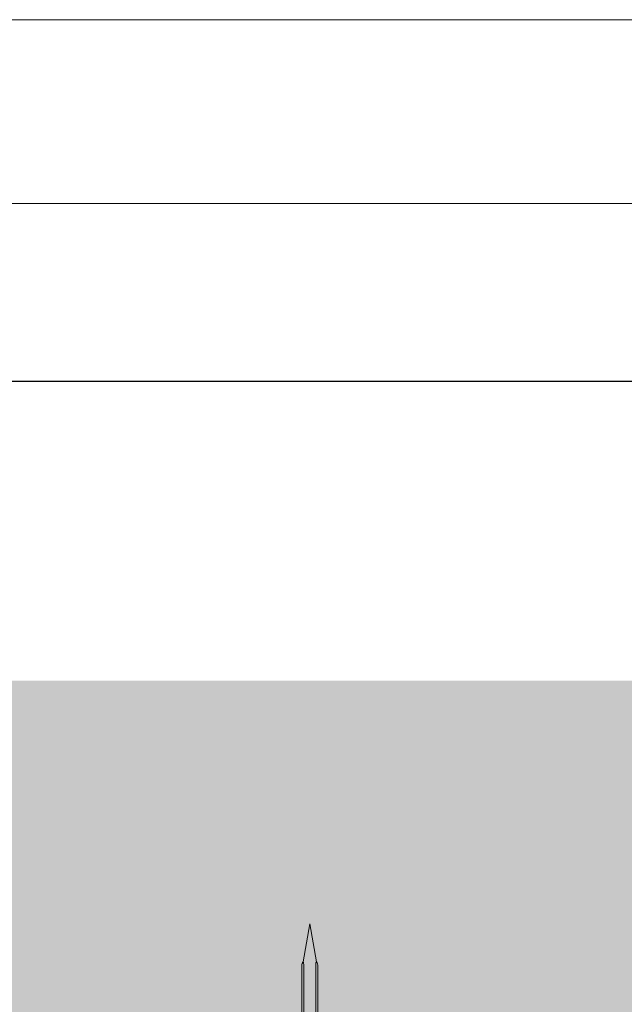
# Model space of a CAD drawing. Units: millimetres. Extents: x -1129 to 2779, y 1717 to 4375.
# Drawn here: x -925 to -823, y 4209 to 4375 of the extents above; entities that cross this region are included whole.
import ezdxf

# ---------------------------------------------------------------- set-up
doc = ezdxf.new("R2010")
doc.units = ezdxf.units.MM
doc.layers.add('90%', color=7, linetype='Continuous', transparency=0.9)
doc.layers.add('Hilfslayer', color=82, linetype='Continuous', lineweight=30, plot=False)
doc.layers.add('Schmale Volllinie', color=7, linetype='Continuous', lineweight=13)
doc.layers.add('Schmale Volllinie_Rot', color=1, linetype='Continuous', lineweight=13)

# ---------------------------------------------------------------- blocks, each defined once
blk = doc.blocks.new('Befestigung WD')
at = {"layer": 'Schmale Volllinie_Rot'}
for p, q in [((57.63, 9.09), (40.11, 9.09)), ((58.67, 9.23), (65.09, 8.09)), ((40.11, 7.09), (57.63, 7.09)), ((58.67, 6.95), (65.09, 8.09))]:
    blk.add_line(p, q, dxfattribs=at)
for points in [[(57.63, 9.09), (54.36, 9.09), (51.09, 9.09), (47.83, 9.09)], [(57.63, 7.09), (54.36, 7.09), (51.09, 7.09), (47.83, 7.09)]]:
    blk.add_open_spline(points, degree=3, dxfattribs=at)
for points, knots in [([(58.18, 9.43), (57.85, 9.43), (57.51, 9.43), (55.85, 9.43), (54.52, 9.43), (52.02, 9.44), (50.86, 9.44), (49.7, 9.44)], [0, 0, 0, 0, 0.117921, 0.117921, 0.589606, 0.589606, 1, 1, 1, 1]), ([(49.7, 9.44), (50.04, 9.44), (50.37, 9.44), (52.03, 9.44), (53.37, 9.44), (55.86, 9.43), (57.02, 9.43), (58.18, 9.43)], [0, 0, 0, 0, 0.117921, 0.117921, 0.589606, 0.589606, 1, 1, 1, 1]), ([(57.63, 9.09), (57.77, 9.09), (57.91, 9.1), (58.18, 9.11), (58.32, 9.12), (58.49, 9.14), (58.52, 9.15), (58.59, 9.16), (58.62, 9.17), (58.66, 9.2), (58.67, 9.2), (58.68, 9.23), (58.67, 9.24), (58.64, 9.27), (58.61, 9.29), (58.52, 9.34), (58.45, 9.36), (58.32, 9.4), (58.25, 9.42), (58.18, 9.43)], [0, 0, 0, 0, 0.25, 0.25, 0.5, 0.5, 0.5625, 0.5625, 0.625, 0.625, 0.65625, 0.65625, 0.6875, 0.6875, 0.75, 0.75, 0.875, 0.875, 1, 1, 1, 1]), ([(58.18, 6.76), (57.85, 6.76), (57.51, 6.76), (55.85, 6.75), (54.52, 6.75), (52.02, 6.75), (50.86, 6.75), (49.7, 6.75)], [0, 0, 0, 0, 0.117921, 0.117921, 0.589606, 0.589606, 1, 1, 1, 1]), ([(49.7, 6.75), (50.04, 6.75), (50.37, 6.75), (52.03, 6.75), (53.37, 6.75), (55.86, 6.75), (57.02, 6.76), (58.18, 6.76)], [0, 0, 0, 0, 0.117921, 0.117921, 0.589606, 0.589606, 1, 1, 1, 1]), ([(58.18, 6.76), (58.25, 6.77), (58.32, 6.79), (58.46, 6.83), (58.53, 6.86), (58.62, 6.9), (58.65, 6.92), (58.67, 6.95), (58.68, 6.97), (58.66, 6.99), (58.65, 7), (58.61, 7.02), (58.58, 7.03), (58.52, 7.04), (58.49, 7.05), (58.32, 7.07), (58.18, 7.08), (57.9, 7.09), (57.77, 7.09), (57.63, 7.09)], [0, 0, 0, 0, 0.125, 0.125, 0.25, 0.25, 0.3125, 0.3125, 0.34375, 0.34375, 0.375, 0.375, 0.4375, 0.4375, 0.5, 0.5, 0.75, 0.75, 1, 1, 1, 1])]:
    blk.add_open_spline(points, degree=3, knots=knots, dxfattribs=at)

msp = doc.modelspace()

# ---------------------------------------------------------------- hatches: boundary and pattern name
at = {"layer": '90%'}
h = msp.add_hatch(color=256, dxfattribs=at)
h.dxf.hatch_style = 1
h.paths.add_polyline_path([(-734.07, 4178.54), (-734.07, 4263.54), (-1014.63, 4263.54), (-1014.63, 4178.54)])

# ---------------------------------------------------------------- linework, layer by layer
at = {"layer": 'Hilfslayer'}
msp.add_lwpolyline([(-1067.59, 4314.08), (-317.59, 4314.08), (-317.59, 3564.08), (-1067.59, 3564.08)], close=True, dxfattribs=at)
at = {"layer": 'Schmale Volllinie'}
for points in [[(-1128.58, 1717.34), (2778.82, 1717.34), (2778.82, 4375.06), (-1128.58, 4375.06)], [(-1097.59, 4344.08), (2752.41, 4344.08), (2752.41, 2014.08), (-1097.59, 2014.08)]]:
    msp.add_lwpolyline(points, close=True, dxfattribs=at)

# ---------------------------------------------------------------- block references
at = {"layer": 'Schmale Volllinie_Rot', "rotation": 90}
msp.add_blockref('Befestigung WD', (-867.55, 4157.44), dxfattribs=at)

doc.saveas('drawing.dxf')
